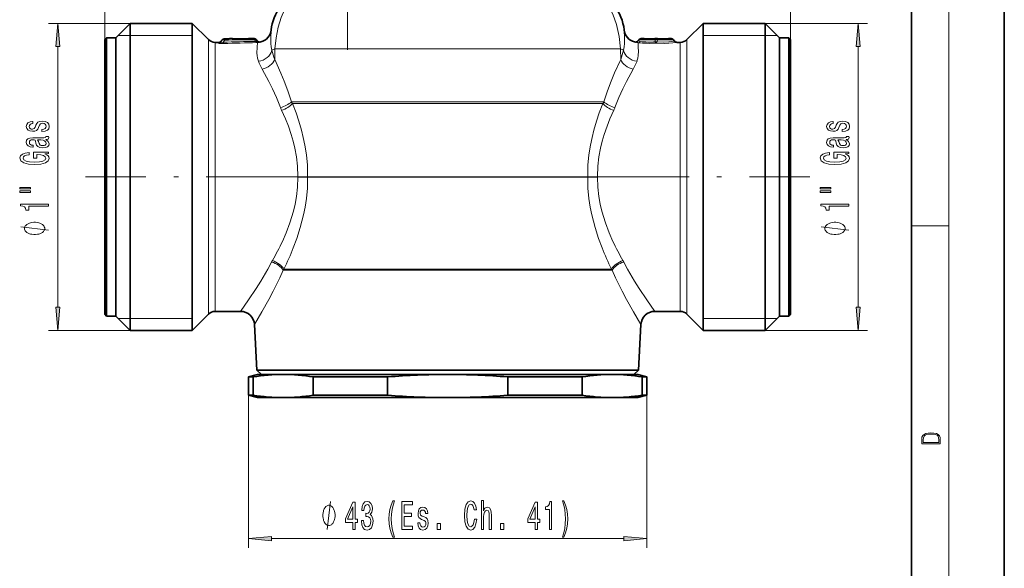
# Model space of a CAD drawing. Extents: x 0 to 210, y 0 to 297.
# Drawn here: x 104 to 210, y 112 to 171 of the extents above; entities that cross this region are included whole.
import ezdxf

# ---------------------------------------------------------------- set-up
doc = ezdxf.new("R2010")
doc.units = 0
doc.linetypes.add('DASHDOT', pattern=[18.5, 12, -3, 0.5, -3])

msp = doc.modelspace()

# ---------------------------------------------------------------- linework, layer by layer
at = {"color": 7, "lineweight": 35}
for p, q in [((210, 0), (210, 297)), ((200, 10), (200, 287)), ((114.148224, 168.781982), (115.698227, 170.33197)), ((115.698227, 170.33197), (115.698227, 139.257996)), ((122.398224, 170.33197), (115.698227, 170.33197)), ((122.398224, 145.847488), (122.398224, 170.33197)), ((124.155334, 168.574875), (122.398224, 170.33197)), ((175.741119, 168.574875), (177.49823, 170.33197)), ((177.49823, 170.33197), (177.49823, 168.305969)), ((177.49823, 170.33197), (184.198227, 170.33197)), ((184.198227, 168.305969), (184.198227, 170.33197)), ((185.74823, 168.781982), (184.198227, 170.33197)), ((112.948227, 168.58197), (113.148224, 168.781982)), ((112.948227, 168.58197), (112.948227, 140.793762)), ((113.148224, 168.781982), (113.148224, 140.61824)), ((114.148224, 168.781982), (113.148224, 168.781982)), ((114.148224, 168.781982), (114.148224, 140.61824)), ((124.862442, 168.281982), (125.30143, 168.281982)), ((125.478264, 168.398285), (125.611717, 168.551682)), ((125.832809, 168.65448), (126.183479, 168.660034)), ((126.421455, 168.681976), (126.724998, 168.681976)), ((127.118233, 168.671783), (128.034805, 168.678986)), ((128.473007, 168.681976), (128.034805, 168.678986)), ((128.468018, 168.681931), (128.473007, 168.681976)), ((128.475388, 168.681976), (128.473007, 168.681976)), ((128.475388, 168.681976), (129.058334, 168.681976)), ((129.288147, 168.574814), (129.384933, 168.459473)), ((170.608307, 168.574814), (170.511536, 168.459488)), ((170.83812, 168.681976), (171.141663, 168.681976)), ((172.296448, 168.681976), (172.600006, 168.681976)), ((173.754791, 168.681976), (174.058334, 168.681976)), ((174.288147, 168.574814), (174.413971, 168.424866)), ((174.720398, 168.281982), (175.034012, 168.281982)), ((177.49823, 145.847488), (177.49823, 168.305969)), ((184.198227, 137.231979), (184.198227, 168.305969)), ((185.74823, 166.945709), (185.74823, 168.781982)), ((185.74823, 168.781982), (186.74823, 168.781982)), ((186.74823, 166.945709), (186.74823, 168.781982)), ((186.948227, 168.58197), (186.74823, 168.781982)), ((186.948227, 166.770203), (186.948227, 168.58197)), ((185.74823, 138.781982), (185.74823, 166.945709)), ((186.74823, 138.781982), (186.74823, 166.945709)), ((186.948227, 138.981979), (186.948227, 166.770203)), ((186.947906, 164.543243), (186.948227, 164.531982)), ((186.948227, 163.215988), (186.948227, 164.531982)), ((186.948227, 143.031982), (186.948227, 163.215988)), ((122.398224, 145.847488), (122.398224, 139.257996)), ((177.49823, 145.847488), (177.49823, 137.231979)), ((186.947815, 143.019089), (186.948227, 143.031982)), ((112.948227, 140.793762), (112.948227, 138.981979)), ((113.148224, 140.61824), (113.148224, 138.781982)), ((114.148224, 140.61824), (114.148224, 138.781982)), ((115.698227, 139.257996), (115.698227, 137.231979)), ((122.398224, 137.231979), (122.398224, 139.257996)), ((124.862442, 139.281982), (127.601265, 139.281982)), ((172.295197, 139.281982), (175.034012, 139.281982)), ((112.948227, 138.981979), (113.148224, 138.781982)), ((114.148224, 138.781982), (113.148224, 138.781982)), ((114.148224, 138.781982), (115.698227, 137.231979)), ((124.155334, 138.98909), (122.398224, 137.231979)), ((175.741119, 138.98909), (177.49823, 137.231979)), ((185.74823, 138.781982), (184.198227, 137.231979)), ((185.74823, 138.781982), (186.74823, 138.781982)), ((186.948227, 138.981979), (186.74823, 138.781982)), ((122.398224, 137.231979), (115.698227, 137.231979)), ((129.373474, 132.956726), (129.098923, 137.865738)), ((170.52298, 132.956726), (170.797531, 137.865738)), ((177.49823, 137.231979), (184.198227, 137.231979)), ((140.084167, 132.956726), (129.373474, 132.956726)), ((129.848221, 132.481979), (129.373474, 132.956726)), ((140.084167, 132.956726), (168.004272, 132.956726)), ((170.52298, 132.956726), (168.004272, 132.956726)), ((170.048233, 132.481979), (170.52298, 132.956726)), ((129.448227, 132.481979), (128.448227, 132.214035)), ((128.95433, 132.214035), (128.448227, 132.214035)), ((128.448227, 130.249924), (128.448227, 132.214035)), ((128.95433, 130.249924), (128.95433, 132.214035)), ((132.194702, 132.481979), (129.448227, 132.481979)), ((149.948227, 132.481979), (132.194702, 132.481979)), ((135.435074, 130.249924), (135.435074, 132.214035)), ((143.467484, 132.214035), (135.435074, 132.214035)), ((143.467484, 130.249924), (143.467484, 132.214035)), ((159.776443, 132.481979), (149.948227, 132.481979)), ((156.42897, 130.249924), (156.42897, 132.214035)), ((160.255875, 132.214035), (156.42897, 132.214035)), ((167.701752, 132.481979), (159.776443, 132.481979)), ((164.46138, 132.214035), (160.255875, 132.214035)), ((164.46138, 130.249924), (164.46138, 132.214035)), ((170.448227, 132.481979), (167.701752, 132.481979)), ((170.448227, 132.481979), (171.448227, 132.214035)), ((171.448227, 132.214035), (170.942123, 132.214035)), ((170.942123, 130.249924), (170.942123, 132.214035)), ((171.448227, 130.249924), (171.448227, 132.214035)), ((128.95433, 130.249924), (128.448227, 130.249924)), ((129.448227, 129.981979), (128.448227, 130.249924)), ((132.194702, 129.981979), (129.448227, 129.981979)), ((149.948227, 129.981979), (132.194702, 129.981979)), ((143.467484, 130.249924), (135.435074, 130.249924)), ((159.776443, 129.981979), (149.948227, 129.981979)), ((160.255875, 130.249924), (156.42897, 130.249924)), ((167.701752, 129.981979), (159.776443, 129.981979)), ((164.46138, 130.249924), (160.255875, 130.249924)), ((170.448227, 129.981979), (167.701752, 129.981979)), ((170.448227, 129.981979), (171.448227, 130.249924)), ((171.448227, 130.249924), (170.942123, 130.249924))]:
    msp.add_line(p, q, dxfattribs=at)
at = {"color": 7, "lineweight": 13}
for p, q in [((204, 6), (204, 291)), ((112.948227, 168.58197), (112.948227, 232.832596)), ((186.948227, 168.58197), (186.948227, 232.832596)), ((112.948227, 168.58197), (112.948227, 224.659836)), ((186.948227, 168.58197), (186.948227, 224.659836)), ((115.698227, 169.031982), (114.398293, 169.032043)), ((122.398224, 169.031982), (115.698227, 169.031982)), ((177.49823, 169.031982), (184.198227, 169.031982)), ((184.198227, 169.031982), (185.498169, 169.032043)), ((124.155334, 146.68988), (124.155334, 168.574875)), ((124.862442, 146.830307), (124.862442, 168.281982)), ((125.1744, 168.215332), (125.175507, 168.259537)), ((125.478264, 168.398285), (125.481613, 168.401794)), ((125.60833, 168.524872), (125.479874, 168.356369)), ((125.479874, 168.356369), (125.481613, 168.401794)), ((125.481613, 168.401794), (125.608322, 168.547363)), ((125.611664, 168.55162), (125.608322, 168.547363)), ((125.60833, 168.524872), (125.608322, 168.547363)), ((125.894035, 168.524872), (125.717964, 168.293945)), ((125.832809, 168.65448), (125.83783, 168.653961)), ((125.837601, 168.631012), (125.83783, 168.653961)), ((125.83783, 168.653961), (126.187965, 168.659622)), ((126.183479, 168.660034), (126.187965, 168.659622)), ((126.421364, 168.67308), (126.421455, 168.681976)), ((126.724998, 168.681976), (126.725021, 168.679718)), ((127.118233, 168.671783), (127.121284, 168.6716)), ((127.121284, 168.6716), (128.036453, 168.678925)), ((128.475388, 168.681976), (128.036453, 168.678925)), ((129.058334, 168.681976), (129.05838, 168.678223)), ((129.264145, 168.393875), (129.117767, 168.571136)), ((129.264145, 168.393875), (129.304108, 168.383423)), ((129.288147, 168.574814), (129.288147, 168.571136)), ((129.385025, 168.453796), (129.288147, 168.571136)), ((129.34346, 168.251816), (129.415314, 168.253403)), ((129.385025, 168.453796), (129.384933, 168.459473)), ((129.791107, 168.3237), (129.790909, 168.329178)), ((170.105499, 168.327789), (170.105545, 168.329193)), ((170.608307, 168.57341), (170.511505, 168.458038)), ((170.511505, 168.458038), (170.511536, 168.459488)), ((170.608307, 168.574814), (170.608307, 168.57341)), ((170.83812, 168.681976), (170.838104, 168.680542)), ((171.141663, 168.681976), (171.141678, 168.680542)), ((172.296432, 168.680542), (172.296448, 168.681976)), ((172.340973, 168.340103), (172.327499, 168.545166)), ((172.555481, 168.340103), (172.568954, 168.545166)), ((172.600006, 168.681976), (172.600021, 168.680542)), ((173.754776, 168.680542), (173.754791, 168.681976)), ((174.05835, 168.680542), (174.058334, 168.681976)), ((174.288147, 168.57341), (174.288147, 168.574814)), ((174.288147, 168.57341), (174.414032, 168.423386)), ((174.414032, 168.423386), (174.413971, 168.424866)), ((174.720428, 168.280533), (174.720398, 168.281982)), ((175.034012, 146.830307), (175.034012, 168.281982)), ((175.741119, 146.68988), (175.741119, 168.574875)), ((131.284653, 166.447815), (131.302338, 167.573364)), ((131.302338, 167.573364), (140.086807, 167.573364)), ((140.086807, 167.573364), (168.594101, 167.573364)), ((168.594116, 167.573364), (168.611801, 166.447784)), ((133.089722, 161.877899), (139.798752, 161.877899)), ((133.21402, 161.685532), (139.793503, 161.685532)), ((166.682434, 161.685532), (139.793503, 161.685532)), ((166.806732, 161.877899), (139.798752, 161.877899)), ((133.775513, 153.758255), (133.775574, 153.808075)), ((134.841827, 153.766266), (133.775513, 153.758255)), ((134.841873, 153.797684), (133.775574, 153.808075)), ((134.841827, 153.766266), (134.841873, 153.797684)), ((139.760483, 153.766266), (134.841827, 153.766266)), ((139.760498, 153.797684), (134.841873, 153.797684)), ((165.054626, 153.766266), (139.760483, 153.766266)), ((165.054581, 153.797684), (139.760498, 153.797684)), ((166.12088, 153.808075), (165.054581, 153.797684)), ((165.054626, 153.766266), (165.054581, 153.797684)), ((166.120941, 153.758255), (165.054626, 153.766266)), ((166.120941, 153.758255), (166.12088, 153.808075)), ((200, 148.5), (204, 148.5)), ((124.155334, 146.68988), (124.155334, 138.98909)), ((124.862442, 146.830307), (124.862442, 139.281982)), ((175.034012, 146.830307), (175.034012, 139.281982)), ((175.741119, 146.68988), (175.741119, 138.98909)), ((130.952698, 144.599335), (131.036911, 144.754303)), ((168.943756, 144.599335), (168.859543, 144.754303)), ((132.207321, 143.733154), (132.287613, 143.830872)), ((132.207321, 143.733154), (139.795212, 143.733154)), ((132.287598, 143.830872), (139.793747, 143.830872)), ((167.608856, 143.830872), (139.793747, 143.830872)), ((167.689133, 143.733154), (139.795212, 143.733154)), ((167.689133, 143.733154), (167.608841, 143.830872)), ((115.698227, 138.531982), (114.398293, 138.531906)), ((122.398224, 138.531982), (115.698227, 138.531982)), ((177.49823, 138.531982), (184.198227, 138.531982)), ((184.198227, 138.531982), (185.498169, 138.531906)), ((128.448227, 130.249924), (128.448227, 113.782036)), ((171.448227, 130.249924), (171.448227, 113.782036)), ((130.938721, 114.782036), (168.957733, 114.782036))]:
    msp.add_line(p, q, dxfattribs=at)
at = {"color": 7, "linetype": 'DASHDOT', "lineweight": 13}
for p, q in [((139.148224, 192.583588), (139.148224, 167.485657)), ((135.902298, 153.781982), (110.861496, 153.781982)), ((163.994156, 153.781982), (189.034958, 153.781982))]:
    msp.add_line(p, q, dxfattribs=at)
at = {"color": 34, "lineweight": 13}
for p, q in [((115.698227, 170.33197), (106.883789, 170.33197)), ((184.198227, 170.33197), (195.230194, 170.33197)), ((107.883789, 139.722473), (107.883789, 167.841492)), ((194.230194, 139.722473), (194.230194, 167.841492)), ((115.698227, 137.231979), (106.883789, 137.231979)), ((184.198227, 137.231979), (195.230194, 137.231979))]:
    msp.add_line(p, q, dxfattribs=at)
at = {"color": 7, "lineweight": 13}
for points in [[(131.302338, 167.573364), (131.43634, 168.773575), (131.669312, 169.91835), (131.995193, 170.966751), (132.349884, 171.78186), (132.746429, 172.463898), (133.153488, 172.996277), (133.488037, 173.339264), (133.678101, 173.503113), (133.968674, 173.716141)], [(166.496582, 173.256042), (166.809998, 172.91803), (167.139725, 172.479141), (167.459717, 171.948364), (167.756638, 171.329132), (168.153549, 170.19278), (168.436218, 168.921326), (168.594101, 167.573364)], [(130.909195, 169.623779), (130.870407, 168.741898), (130.867249, 168.151245), (130.894363, 167.806458), (130.973984, 167.429703)], [(168.987259, 169.623779), (169.026062, 168.741791), (169.029205, 168.151138), (169.002075, 167.80632), (168.92247, 167.429703)], [(125.174408, 168.215332), (125.175194, 168.211182), (125.182938, 168.20224), (125.201096, 168.192535), (125.279999, 168.172348), (125.449028, 168.155151), (125.792931, 168.154572)], [(125.26767, 168.273254), (125.200073, 168.267822), (125.182434, 168.264252), (125.177612, 168.262207), (125.17627, 168.261154), (125.175507, 168.259537)], [(125.479881, 168.356369), (125.457436, 168.312836), (125.452385, 168.291763), (125.453659, 168.271835), (125.457573, 168.262726), (125.478813, 168.245789), (125.502945, 168.240417), (125.569672, 168.245834), (125.717964, 168.293945)], [(126.421364, 168.67308), (126.420425, 168.672165), (126.418221, 168.671387), (126.390366, 168.667557), (126.187965, 168.659622)], [(127.121284, 168.6716), (126.754692, 168.676147), (126.727684, 168.678741), (126.725021, 168.679718)], [(129.304108, 168.383423), (129.360016, 168.378418), (129.377533, 168.382568), (129.393326, 168.392929), (129.401352, 168.412018), (129.399887, 168.425766), (129.385025, 168.453796)], [(129.415314, 168.253403), (129.385986, 167.748276), (129.371109, 167.120361), (129.382324, 166.875061), (129.424789, 166.586121), (129.523239, 166.253784)], [(129.415314, 168.253403), (129.650192, 168.279938), (129.783264, 168.318771), (129.790268, 168.322571), (129.791092, 168.3237)], [(170.105515, 168.327789), (170.108124, 168.325714), (170.129395, 168.316238), (170.327316, 168.259415), (170.4823, 168.238129)], [(170.4823, 168.238129), (170.51178, 167.717743), (170.524536, 167.31958), (170.512848, 166.860672), (170.469849, 166.577682), (170.373215, 166.253769)], [(170.511505, 168.458038), (170.512726, 168.456085), (170.523849, 168.4478), (170.636017, 168.398071), (170.720383, 168.379807)], [(172.327499, 168.545166), (171.000473, 168.549194), (170.63147, 168.569977), (170.611023, 168.572479), (170.608307, 168.57341)], [(172.206772, 168.651718), (171.144226, 168.655823), (170.848221, 168.67807), (170.839706, 168.679703), (170.838104, 168.680542)], [(172.296432, 168.680542), (172.294815, 168.679871), (172.282013, 168.678177), (171.531555, 168.662582), (171.162323, 168.677582), (171.144012, 168.679718), (171.141678, 168.680542)], [(172.448227, 168.197357), (172.425873, 168.211075), (172.382812, 168.265686), (172.340973, 168.340103)], [(172.448227, 168.197357), (172.470581, 168.211075), (172.513641, 168.265686), (172.555481, 168.340103)], [(172.448227, 168.197357), (173.365753, 168.177673), (174.231476, 168.220764), (174.693863, 168.273712), (174.717468, 168.27887), (174.719513, 168.279694), (174.720428, 168.280533)], [(172.555481, 168.340103), (173.183014, 168.316223), (173.809219, 168.340881), (174.392197, 168.415909), (174.411774, 168.42157), (174.413406, 168.42247), (174.414032, 168.423386)], [(172.568954, 168.545166), (173.895996, 168.549194), (174.264984, 168.569977), (174.285431, 168.572479), (174.288147, 168.57341)], [(173.754776, 168.680542), (173.753143, 168.679871), (173.740341, 168.678177), (172.989899, 168.662582), (172.620667, 168.677582), (172.602356, 168.679718), (172.600021, 168.680542)], [(172.689682, 168.651718), (173.752243, 168.655823), (174.048233, 168.67807), (174.056747, 168.679703), (174.05835, 168.680542)], [(133.089722, 161.877899), (132.702301, 163.069366), (132.318085, 164.098282), (131.954437, 164.980103), (131.284653, 166.447784)], [(166.806732, 161.877899), (167.194153, 163.069351), (167.578369, 164.098282), (167.942062, 164.980255), (168.611801, 166.447784)], [(131.901794, 161.261505), (131.47966, 162.341614), (131.062271, 163.272964), (130.666595, 164.072937), (129.938904, 165.402969)], [(167.994659, 161.261505), (168.416794, 162.341614), (168.834183, 163.272964), (169.229935, 164.07309), (169.95755, 165.402969)], [(134.841873, 153.797684), (134.809555, 155.047623), (134.703873, 156.172134), (134.547867, 157.185837), (134.373474, 158.036957), (134.182755, 158.807541), (133.892181, 159.801849), (133.591614, 160.692474), (133.214005, 161.685516)], [(165.054581, 153.797684), (165.086899, 155.047623), (165.192581, 156.172134), (165.348587, 157.185837), (165.52298, 158.036957), (165.713699, 158.807526), (166.004257, 159.801834), (166.30484, 160.692474), (166.682449, 161.685516)], [(133.775574, 153.808075), (133.740494, 154.939987), (133.626892, 155.959274), (133.460434, 156.873337), (133.273483, 157.645142), (133.069733, 158.341614), (132.758118, 159.243805), (132.436554, 160.049957), (132.028946, 160.956421)], [(166.12088, 153.808075), (166.15596, 154.939987), (166.269562, 155.95929), (166.43602, 156.873337), (166.622971, 157.645142), (166.826721, 158.341614), (167.138336, 159.243805), (167.4599, 160.049957), (167.867508, 160.956421)], [(132.11644, 146.830307), (132.523315, 147.758667), (132.923309, 148.816391), (133.306671, 150.081482), (133.482544, 150.832977), (133.630646, 151.668228), (133.741333, 152.67662), (133.775513, 153.758255)], [(133.294922, 146.121628), (133.674759, 147.146713), (134.047287, 148.311752), (134.404495, 149.705643), (134.568588, 150.534561), (134.706223, 151.451599), (134.810165, 152.570572), (134.841827, 153.766266)], [(166.601532, 146.121628), (166.221695, 147.146713), (165.849167, 148.311737), (165.491959, 149.705627), (165.327866, 150.534546), (165.190231, 151.451599), (165.086288, 152.570572), (165.054626, 153.766266)], [(167.780014, 146.830307), (167.373138, 147.758667), (166.973145, 148.816391), (166.589783, 150.081467), (166.41391, 150.832962), (166.265808, 151.668243), (166.155121, 152.67662), (166.120941, 153.758255)], [(127.601265, 139.281982), (128.473236, 140.51268), (129.291199, 141.741486), (129.789322, 142.53656), (130.544846, 143.835266), (130.952698, 144.599319)], [(172.295197, 139.281982), (171.423279, 140.512589), (170.605316, 141.741409), (170.107178, 142.536499), (169.351624, 143.835251), (168.943756, 144.599319)], [(129.098923, 137.865738), (129.907501, 139.223618), (130.666199, 140.579575), (131.127991, 141.45636), (131.829208, 142.89032), (132.207321, 143.733154)], [(170.797531, 137.865738), (169.989029, 139.223465), (169.230331, 140.579437), (168.768524, 141.456253), (168.067261, 142.890274), (167.689133, 143.733154)], [(136.956757, 115.782036), (137.316772, 118.782036)]]:
    msp.add_lwpolyline(points, dxfattribs=at)
at = {"color": 34, "lineweight": 13}
for points in [[(108.101677, 167.841492), (107.883789, 170.33197), (107.665901, 167.841492)], [(194.44809, 167.841492), (194.230194, 170.33197), (194.012299, 167.841492)], [(105.530762, 159.365692), (105.444305, 159.145218), (105.344879, 158.981827), (105.141716, 158.927353), (104.999062, 158.942917), (104.895317, 158.997375), (104.830475, 159.085571), (104.804535, 159.212662), (104.830475, 159.334564), (104.908279, 159.430527), (105.024994, 159.492767), (105.180618, 159.518707), (105.180618, 159.74176), (105.171974, 159.74176), (104.890991, 159.702866), (104.670532, 159.596527), (104.532204, 159.430527), (104.480331, 159.212662), (104.532204, 158.992203), (104.67485, 158.83139), (104.886673, 158.73024), (105.154678, 158.699112), (105.414047, 158.722458), (105.595604, 158.795074), (105.725288, 158.914383), (105.816071, 159.088165), (105.919815, 159.342346), (106.027878, 159.497955), (106.114334, 159.539459), (106.244019, 159.555023), (106.403961, 159.531677), (106.524994, 159.469421), (106.602814, 159.368271), (106.628746, 159.233398), (106.602814, 159.090759), (106.512032, 158.987015), (106.365059, 158.916977), (106.161888, 158.888458), (106.161888, 158.667984), (106.507706, 158.7043), (106.75843, 158.810638), (106.909729, 158.979233), (106.965927, 159.212662), (106.909729, 159.456467), (106.75843, 159.635422), (106.516357, 159.744354), (106.20079, 159.783264), (105.928459, 159.75473), (105.742584, 159.674332), (105.621536, 159.542053)], [(191.877167, 159.365692), (191.79071, 159.145218), (191.691284, 158.981827), (191.488129, 158.927353), (191.345459, 158.942917), (191.24173, 158.997375), (191.17688, 159.085571), (191.15094, 159.212662), (191.17688, 159.334564), (191.254684, 159.430527), (191.371399, 159.492767), (191.527023, 159.518707), (191.527023, 159.74176), (191.518372, 159.74176), (191.237396, 159.702866), (191.016937, 159.596527), (190.878601, 159.430527), (190.826736, 159.212662), (190.878601, 158.992203), (191.021255, 158.83139), (191.233078, 158.73024), (191.501083, 158.699112), (191.760452, 158.722458), (191.942017, 158.795074), (192.071686, 158.914383), (192.162476, 159.088165), (192.26622, 159.342346), (192.374283, 159.497955), (192.460739, 159.539459), (192.590424, 159.555023), (192.750366, 159.531677), (192.871399, 159.469421), (192.949219, 159.368271), (192.975159, 159.233398), (192.949219, 159.090759), (192.858429, 158.987015), (192.711456, 158.916977), (192.508301, 158.888458), (192.508301, 158.667984), (192.854111, 158.7043), (193.104828, 158.810638), (193.256134, 158.979233), (193.312332, 159.212662), (193.256134, 159.456467), (193.104828, 159.635422), (192.862762, 159.744354), (192.547195, 159.783264), (192.274872, 159.75473), (192.088989, 159.674332), (191.967941, 159.542053)], [(106.581192, 157.799545), (106.594162, 157.799545), (106.741135, 157.812515), (106.844879, 157.85141), (106.927017, 158.014816), (106.892433, 158.141907), (106.598488, 158.141907), (106.61145, 158.087433), (106.55526, 158.014816), (106.382347, 158.001846), (105.180618, 158.001846), (104.873703, 157.970734), (104.657562, 157.879944), (104.527878, 157.721741), (104.480331, 157.498688), (104.532204, 157.280807), (104.679176, 157.12001), (104.908279, 157.01886), (105.210876, 156.985138), (105.236816, 156.985138), (105.236816, 157.190033), (105.05526, 157.208191), (104.925575, 157.265259), (104.847763, 157.358627), (104.817505, 157.490906), (104.839119, 157.617981), (104.903961, 157.708771), (105.016357, 157.763229), (105.171974, 157.781387), (105.353531, 157.771011), (105.444305, 157.729523), (105.487534, 157.625763), (105.522118, 157.431244), (105.59993, 157.208191), (105.738251, 157.049973), (105.954391, 156.956604), (106.274277, 156.92807), (106.559586, 156.95401), (106.771393, 157.034409), (106.905403, 157.164093), (106.952957, 157.343063), (106.862175, 157.584274)], [(106.071106, 157.773605), (106.295898, 157.742493), (106.468803, 157.659485), (106.581192, 157.534988), (106.620102, 157.381958), (106.598488, 157.283401), (106.529327, 157.213379), (106.408279, 157.169281), (106.2397, 157.156311), (106.088402, 157.166687), (105.980331, 157.208191), (105.859299, 157.374176), (105.807419, 157.584274), (105.703674, 157.773605)], [(192.927597, 157.799545), (192.940567, 157.799545), (193.08754, 157.812515), (193.191284, 157.85141), (193.273422, 158.014816), (193.238831, 158.141907), (192.944885, 158.141907), (192.957855, 158.087433), (192.901672, 158.014816), (192.72876, 158.001846), (191.527023, 158.001846), (191.220108, 157.970734), (191.003967, 157.879944), (190.874283, 157.721741), (190.826736, 157.498688), (190.878601, 157.280807), (191.025574, 157.12001), (191.254684, 157.01886), (191.557281, 156.985138), (191.583221, 156.985138), (191.583221, 157.190033), (191.401672, 157.208191), (191.271973, 157.265259), (191.194168, 157.358627), (191.16391, 157.490906), (191.185516, 157.617981), (191.250366, 157.708771), (191.362762, 157.763229), (191.518372, 157.781387), (191.699936, 157.771011), (191.79071, 157.729523), (191.833939, 157.625763), (191.86853, 157.431244), (191.946335, 157.208191), (192.084656, 157.049973), (192.300797, 156.956604), (192.620682, 156.92807), (192.905991, 156.95401), (193.117798, 157.034409), (193.251801, 157.164093), (193.299362, 157.343063), (193.208588, 157.584274)], [(192.417511, 157.773605), (192.642303, 157.742493), (192.815216, 157.659485), (192.927597, 157.534988), (192.966507, 157.381958), (192.944885, 157.283401), (192.875732, 157.213379), (192.754684, 157.169281), (192.586105, 157.156311), (192.434814, 157.166687), (192.326736, 157.208191), (192.205704, 157.374176), (192.153824, 157.584274), (192.050079, 157.773605)], [(106.481773, 156.272308), (106.883789, 156.316406), (106.883789, 156.446091), (105.262756, 156.446091), (105.262756, 155.789886), (105.630188, 155.789886), (105.630188, 156.194504), (105.656128, 156.194504), (106.053818, 156.163376), (106.347763, 156.080383), (106.533646, 155.953293), (106.594162, 155.795074), (106.516357, 155.618713), (106.282928, 155.481247), (105.898193, 155.393066), (105.370819, 155.361938), (104.847763, 155.390472), (104.463043, 155.478653), (104.229614, 155.618713), (104.147476, 155.808044), (104.190704, 155.937729), (104.311745, 156.044067), (104.514908, 156.121872), (104.787247, 156.16597), (104.787247, 156.422745), (104.372261, 156.355316), (104.06102, 156.22821), (103.870819, 156.049255), (103.801651, 155.823608), (103.909729, 155.527924), (104.225288, 155.304871), (104.722404, 155.162231), (105.383789, 155.112946), (106.0495, 155.162231), (106.546616, 155.304871), (106.862175, 155.514954), (106.965927, 155.77951), (106.931335, 155.927353), (106.844879, 156.059631), (106.693588, 156.173752)], [(192.828186, 156.272308), (193.230194, 156.316406), (193.230194, 156.446091), (191.609161, 156.446091), (191.609161, 155.789886), (191.976593, 155.789886), (191.976593, 156.194504), (192.002533, 156.194504), (192.400223, 156.163376), (192.694168, 156.080383), (192.880051, 155.953293), (192.940567, 155.795074), (192.862762, 155.618713), (192.629333, 155.481247), (192.244598, 155.393066), (191.717224, 155.361938), (191.194168, 155.390472), (190.809448, 155.478653), (190.576019, 155.618713), (190.493881, 155.808044), (190.537109, 155.937729), (190.658142, 156.044067), (190.861313, 156.121872), (191.133652, 156.16597), (191.133652, 156.422745), (190.718658, 156.355316), (190.407425, 156.22821), (190.217224, 156.049255), (190.148056, 155.823608), (190.256134, 155.527924), (190.571686, 155.304871), (191.068817, 155.162231), (191.730194, 155.112946), (192.395905, 155.162231), (192.893021, 155.304871), (193.208588, 155.514954), (193.312332, 155.77951), (193.27774, 155.927353), (193.191284, 156.059631), (193.039993, 156.173752)], [(103.775719, 152.476059), (104.951508, 152.476059), (104.951508, 152.649826), (103.775719, 152.649826)], [(103.775719, 152.099976), (104.951508, 152.099976), (104.951508, 152.276337), (103.775719, 152.276337)], [(190.122131, 152.476059), (191.297913, 152.476059), (191.297913, 152.649826), (190.122131, 152.649826)], [(190.122131, 152.099976), (191.297913, 152.099976), (191.297913, 152.276337), (190.122131, 152.276337)], [(106.883789, 150.616837), (106.883789, 150.852859), (103.862175, 150.852859), (103.862175, 150.676483), (104.125862, 150.629807), (104.303101, 150.536438), (104.406845, 150.393784), (104.441422, 150.196655), (104.748337, 150.196655), (104.748337, 150.616837)], [(193.230194, 150.616837), (193.230194, 150.852859), (190.208588, 150.852859), (190.208588, 150.676483), (190.47226, 150.629807), (190.649506, 150.536438), (190.75325, 150.393784), (190.787827, 150.196655), (191.094742, 150.196655), (191.094742, 150.616837)], [(105.383789, 148.882828), (105.283791, 148.882828), (105.083786, 148.852829), (104.933792, 148.82283), (104.833786, 148.792831), (104.683792, 148.732834), (104.533791, 148.642822), (104.433792, 148.552826), (104.383789, 148.492828), (104.333786, 148.402832), (104.283791, 148.282822), (104.283791, 148.222824), (104.283791, 148.162827), (104.333786, 148.042831), (104.383789, 147.95282), (104.433792, 147.892822), (104.533791, 147.802826), (104.683792, 147.71283), (104.833786, 147.652832), (104.933792, 147.622833), (105.083786, 147.592834), (105.283791, 147.562836), (105.383789, 147.562836), (105.483788, 147.562836), (105.683792, 147.592834), (105.833786, 147.622833), (105.933792, 147.652832), (106.083786, 147.71283), (106.233788, 147.802826), (106.333786, 147.892822), (106.383789, 147.95282), (106.433792, 148.042831), (106.483788, 148.162827), (106.483788, 148.222824), (106.483788, 148.282822), (106.433792, 148.402832), (106.383789, 148.492828), (106.333786, 148.552826), (106.233788, 148.642822), (106.083786, 148.732834), (105.933792, 148.792831), (105.833786, 148.82283), (105.683792, 148.852829), (105.483788, 148.882828)], [(191.730194, 148.882828), (191.630188, 148.882828), (191.430191, 148.852829), (191.280197, 148.82283), (191.180191, 148.792831), (191.030197, 148.732834), (190.880188, 148.642822), (190.780197, 148.552826), (190.730194, 148.492828), (190.680191, 148.402832), (190.630188, 148.282822), (190.630188, 148.222824), (190.630188, 148.162827), (190.680191, 148.042831), (190.730194, 147.95282), (190.780197, 147.892822), (190.880188, 147.802826), (191.030197, 147.71283), (191.180191, 147.652832), (191.280197, 147.622833), (191.430191, 147.592834), (191.630188, 147.562836), (191.730194, 147.562836), (191.8302, 147.562836), (192.030197, 147.592834), (192.180191, 147.622833), (192.280197, 147.652832), (192.430191, 147.71283), (192.5802, 147.802826), (192.680191, 147.892822), (192.730194, 147.95282), (192.780197, 148.042831), (192.8302, 148.162827), (192.8302, 148.222824), (192.8302, 148.282822), (192.780197, 148.402832), (192.730194, 148.492828), (192.680191, 148.552826), (192.5802, 148.642822), (192.430191, 148.732834), (192.280197, 148.792831), (192.180191, 148.82283), (192.030197, 148.852829), (191.8302, 148.882828)], [(107.665901, 139.722473), (107.883789, 137.231979), (108.101677, 139.722473)], [(194.012299, 139.722473), (194.230194, 137.231979), (194.44809, 139.722473)]]:
    msp.add_lwpolyline(points, close=True, dxfattribs=at)
for points in [[(106.883789, 148.042831), (103.883789, 148.402832)], [(193.230194, 148.042831), (190.230194, 148.402832)]]:
    msp.add_lwpolyline(points, dxfattribs=at)
at = {"color": 7, "lineweight": 13}
for points in [[(201.092789, 125.368179), (201.092789, 125.01561), (203.092789, 125.01561), (203.092789, 125.42868), (203.078888, 125.683205), (203.006561, 125.87722), (202.867477, 126.010742), (202.667191, 126.110878), (202.408508, 126.171379), (202.088623, 126.192245), (201.790985, 126.171379), (201.543411, 126.117134), (201.345917, 126.027428), (201.201279, 125.908516), (201.109482, 125.71032), (201.092789, 125.470406)], [(202.928665, 125.153297), (201.256912, 125.153297), (201.256912, 125.42868), (201.270813, 125.658165), (201.345917, 125.833412), (201.46553, 125.927292), (201.629639, 125.994049), (201.838272, 126.035774), (202.094177, 126.050377), (202.361221, 126.035774), (202.575409, 125.994049), (202.739517, 125.923119), (202.853561, 125.822983), (202.917542, 125.660255), (202.928665, 125.443283)], [(137.796768, 117.282036), (137.796768, 117.382034), (137.766769, 117.582039), (137.736771, 117.73204), (137.706757, 117.832039), (137.646759, 117.98204), (137.556763, 118.132034), (137.466766, 118.23204), (137.406769, 118.282036), (137.316772, 118.332039), (137.196762, 118.382034), (137.136765, 118.382034), (137.076767, 118.382034), (136.956757, 118.332039), (136.86676, 118.282036), (136.806763, 118.23204), (136.716766, 118.132034), (136.62677, 117.98204), (136.566772, 117.832039), (136.536758, 117.73204), (136.50676, 117.582039), (136.476761, 117.382034), (136.476761, 117.282036), (136.476761, 117.182037), (136.50676, 116.98204), (136.536758, 116.832039), (136.566772, 116.73204), (136.62677, 116.582039), (136.716766, 116.432037), (136.806763, 116.332039), (136.86676, 116.282036), (136.956757, 116.23204), (137.076767, 116.182037), (137.136765, 116.182037), (137.196762, 116.182037), (137.316772, 116.23204), (137.406769, 116.282036), (137.466766, 116.332039), (137.556763, 116.432037), (137.646759, 116.582039), (137.706757, 116.73204), (137.736771, 116.832039), (137.766769, 116.98204), (137.796768, 117.182037)], [(139.720108, 115.782036), (139.953537, 115.782036), (139.953537, 116.525551), (140.210312, 116.525551), (140.210312, 116.871376), (139.953537, 116.871376), (139.953537, 118.717194), (139.717514, 118.717194), (138.929047, 116.90596), (138.929047, 116.525551), (139.720108, 116.525551)], [(139.146912, 116.871376), (139.720108, 118.215752), (139.720108, 116.871376)], [(140.635239, 116.724396), (140.635239, 116.694138), (140.676743, 116.279152), (140.798645, 115.967918), (140.99057, 115.769066), (141.244751, 115.69558), (141.514496, 115.769066), (141.716797, 115.959274), (141.846481, 116.261864), (141.893158, 116.650909), (141.872406, 116.90596), (141.815353, 117.113449), (141.721985, 117.273392), (141.597488, 117.390106), (141.766068, 117.623535), (141.825729, 117.995293), (141.786819, 118.332466), (141.675293, 118.587509), (141.493744, 118.747452), (141.244751, 118.80365), (141.011322, 118.734489), (140.832352, 118.544281), (140.715637, 118.241692), (140.676743, 117.839676), (140.676743, 117.809418), (140.907578, 117.809418), (140.928314, 118.086075), (140.995758, 118.28492), (141.104691, 118.40596), (141.257721, 118.449188), (141.392593, 118.414604), (141.49115, 118.323822), (141.550797, 118.176849), (141.574142, 117.978004), (141.550797, 117.76619), (141.488556, 117.623535), (141.379623, 117.537079), (141.231781, 117.511147), (141.13063, 117.515465), (141.13063, 117.173965), (141.257721, 117.182617), (141.421112, 117.143707), (141.543015, 117.039963), (141.615646, 116.871376), (141.641571, 116.650909), (141.613052, 116.400192), (141.537827, 116.21431), (141.418518, 116.097595), (141.260315, 116.058693), (141.096909, 116.101921), (140.9776, 116.231606), (140.90239, 116.439095), (140.873856, 116.724396)], [(144.039566, 114.947739), (144.202957, 114.947739), (144.055115, 115.40596), (143.95137, 115.88578), (143.886536, 116.391548), (143.865784, 116.901634), (143.886536, 117.41172), (143.95137, 117.913162), (144.055115, 118.397308), (144.202957, 118.855522), (144.039566, 118.855522), (143.85022, 118.38002), (143.717941, 117.908836), (143.640137, 117.416046), (143.616791, 116.901634), (143.640137, 116.382904), (143.717941, 115.894424), (143.85022, 115.423248)], [(145.016937, 115.782036), (146.158142, 115.782036), (146.158142, 116.145149), (145.255554, 116.145149), (145.255554, 117.160995), (146.059586, 117.160995), (146.059586, 117.519791), (145.255554, 117.519791), (145.255554, 118.418922), (146.137405, 118.418922), (146.137405, 118.782036), (145.016937, 118.782036)], [(147.418228, 117.135063), (147.197769, 117.221519), (147.034378, 117.320938), (146.979904, 117.524109), (146.995468, 117.666763), (147.049942, 117.770508), (147.138123, 117.83535), (147.265213, 117.86129), (147.387115, 117.83535), (147.483078, 117.757538), (147.545319, 117.640823), (147.571259, 117.485207), (147.794312, 117.485207), (147.794312, 117.493851), (147.755417, 117.774834), (147.649078, 117.995293), (147.483078, 118.133621), (147.265213, 118.185493), (147.044754, 118.133621), (146.883942, 117.990967), (146.782791, 117.779152), (146.751663, 117.511147), (146.775009, 117.251778), (146.847626, 117.070221), (146.966934, 116.940536), (147.140717, 116.849762), (147.394897, 116.746017), (147.550507, 116.637947), (147.59201, 116.551491), (147.607574, 116.421806), (147.584229, 116.261864), (147.521988, 116.140823), (147.420822, 116.063019), (147.285965, 116.037079), (147.143311, 116.063019), (147.039566, 116.153793), (146.969528, 116.300766), (146.940994, 116.503937), (146.720535, 116.503937), (146.756851, 116.158119), (146.86319, 115.907394), (147.031784, 115.756104), (147.265213, 115.699905), (147.509018, 115.756104), (147.687973, 115.907394), (147.796906, 116.149475), (147.835815, 116.465034), (147.807281, 116.737366), (147.726883, 116.923248), (147.594604, 117.044281)], [(152.827316, 116.897308), (152.775436, 116.534195), (152.68985, 116.274834), (152.570541, 116.114891), (152.430481, 116.063019), (152.261902, 116.140823), (152.129623, 116.374252), (152.041428, 116.754662), (152.012909, 117.282036), (152.041428, 117.805092), (152.127029, 118.189819), (152.259308, 118.423248), (152.430481, 118.505379), (152.554977, 118.462151), (152.661316, 118.341118), (152.744324, 118.146591), (152.801376, 117.878578), (153.047775, 117.878578), (152.969971, 118.289246), (152.835098, 118.600479), (152.65094, 118.795006), (152.430481, 118.864166), (152.155548, 118.756104), (151.945465, 118.453506), (151.810593, 117.95639), (151.763916, 117.282036), (151.810593, 116.607681), (151.945465, 116.110565), (152.155548, 115.80365), (152.430481, 115.699905), (152.671692, 115.782036), (152.866211, 116.011147), (153.003677, 116.387222), (153.076309, 116.897308)], [(153.581635, 115.782036), (153.809875, 115.782036), (153.809875, 117.122093), (153.833221, 117.429008), (153.908432, 117.653793), (154.025146, 117.792122), (154.180771, 117.843994), (154.305267, 117.800766), (154.383072, 117.684052), (154.421982, 117.489532), (154.434952, 117.230164), (154.434952, 115.782036), (154.663193, 115.782036), (154.663193, 117.307976), (154.652817, 117.614891), (154.606125, 117.869934), (154.45311, 118.103363), (154.214493, 118.185493), (154.084808, 118.155235), (153.973282, 118.073105), (153.879913, 117.94342), (153.809875, 117.76619), (153.809875, 118.88578), (153.581635, 118.88578)], [(159.395325, 115.782036), (159.628754, 115.782036), (159.628754, 116.525551), (159.885529, 116.525551), (159.885529, 116.871376), (159.628754, 116.871376), (159.628754, 118.717194), (159.392731, 118.717194), (158.604263, 116.90596), (158.604263, 116.525551), (159.395325, 116.525551)], [(158.822128, 116.871376), (159.395325, 118.215752), (159.395325, 116.871376)], [(160.917374, 115.782036), (161.153397, 115.782036), (161.153397, 118.80365), (160.97702, 118.80365), (160.930344, 118.539963), (160.836975, 118.362732), (160.694321, 118.25898), (160.497192, 118.224396), (160.497192, 117.91748), (160.917374, 117.91748)], [(162.488693, 114.947739), (162.675446, 115.423248), (162.807724, 115.894424), (162.885529, 116.382904), (162.911469, 116.901634), (162.885529, 117.416046), (162.807724, 117.908836), (162.675446, 118.38002), (162.488693, 118.855522), (162.325302, 118.855522), (162.470535, 118.397308), (162.574295, 117.913162), (162.636536, 117.41172), (162.659882, 116.901634), (162.636536, 116.391548), (162.574295, 115.88578), (162.467957, 115.40596), (162.325302, 114.947739)], [(148.805405, 115.782036), (149.16333, 115.782036), (149.16333, 116.426132), (148.805405, 116.426132)], [(155.65094, 115.782036), (156.008865, 115.782036), (156.008865, 116.426132), (155.65094, 116.426132)], [(130.938721, 114.999924), (128.448227, 114.782036), (130.938721, 114.564148)], [(168.957733, 114.564148), (171.448227, 114.782036), (168.957733, 114.999924)]]:
    msp.add_lwpolyline(points, close=True, dxfattribs=at)
at = {"color": 7, "lineweight": 35}
for centre, radius, start, end in [((135.881287, 169.096451), 4.999977, 112.490258, 173.94604), ((164.015121, 169.096436), 5.000031, 6.054223, 39.084794), ((129.417557, 169.781982), 1.500001, 284.412339, 353.94594), ((170.478897, 169.781982), 1.5, 186.054179, 255.587738), ((124.862442, 169.281982), 1, 225, 269.999997), ((125.188507, 168.646393), 0.381334, 280.018942, 319.426986), ((125.83783, 168.354523), 0.3, 90.959706, 138.914191), ((126.174286, 171.396576), 2.736403, 270.19252, 274.08956), ((126.421455, 168.381973), 0.300003, 90.000084, 110.003311), ((126.724998, 168.381973), 0.300005, 77.416035, 89.9999), ((127.006073, 174.395996), 5.725079, 267.605722, 271.12245), ((129.058334, 168.381989), 0.3, 40.000002, 89.999996), ((129.691345, 168.716599), 0.4, 220.000001, 284.412427), ((170.205109, 168.716599), 0.400002, 255.587363, 319.999602), ((170.83812, 168.381989), 0.3, 89.999996, 139.999999), ((171.141663, 168.381973), 0.300004, 77.87141, 89.999907), ((171.719177, 178.01059), 9.349545, 266.722818, 273.274479), ((172.296448, 168.381973), 0.300004, 90.000091, 102.126286), ((172.600006, 168.381973), 0.300004, 77.87141, 89.999907), ((173.177521, 178.01059), 9.349545, 266.722818, 273.274479), ((173.754791, 168.381973), 0.300004, 90.000091, 102.126286), ((174.058334, 168.381989), 0.3, 39.999999, 89.999996), ((174.720383, 168.681976), 0.399998, 219.999946, 270.00012), ((175.034012, 169.281982), 1, 269.999997, 314.999999), ((124.862442, 138.281982), 1, 90.000003, 135), ((127.601265, 137.781982), 1.5, 3.201092, 90.000003), ((172.295197, 137.781982), 1.5, 89.999996, 176.7989), ((175.034012, 138.281982), 1, 45.000001, 90.000003), ((132.238983, 112.286324), 20.196113, 90.125617, 99.3598), ((132.150421, 112.286324), 20.196115, 80.640198, 89.874382), ((150.021957, 52.414856), 80.067505, 90.052766, 94.695573), ((149.874496, 52.414841), 80.067514, 85.304432, 89.947232), ((167.746033, 112.286331), 20.196108, 90.125617, 99.359807), ((167.657471, 112.286316), 20.196122, 80.640198, 89.874382), ((132.238983, 150.177643), 20.196115, 260.6402, 269.874383), ((132.150421, 150.177628), 20.196113, 270.125618, 279.359802), ((150.021957, 210.049118), 80.067514, 265.304427, 269.947234), ((149.874496, 210.049103), 80.067505, 270.052768, 274.695568), ((167.746033, 150.177643), 20.196122, 260.6402, 269.874383), ((167.657471, 150.177628), 20.196108, 270.125618, 279.359802)]:
    msp.add_arc(centre, radius, start, end, dxfattribs=at)
at = {"color": 7, "lineweight": 13}
for centre, radius, start, end in [((125.174744, 168.615997), 0.400666, 269.950786, 319.605312), ((125.175629, 168.65976), 0.400222, 269.983352, 319.867376), ((125.83744, 168.330597), 0.300402, 89.969663, 139.703815), ((132.555084, -11.399094), 179.823071, 91.048628, 92.17899), ((132.638428, -16.946503), 185.227614, 91.019272, 92.117976), ((130.251999, -22.626633), 191.308585, 90.357488, 91.322204), ((130.3125, -27.025085), 195.599864, 90.349968, 91.294385), ((126.421356, 168.372925), 0.300171, 89.99921, 102.324013), ((126.725021, 168.379669), 0.300044, 80.551358, 90.000187), ((129.69136, 168.711151), 0.400089, 220.033919, 284.435056), ((170.205109, 168.71521), 0.400023, 255.581953, 319.991334), ((171.719315, 180.618729), 12.4426, 264.294228, 273.358402), ((170.451569, 168.556671), 0.320848, 275.512828, 326.659408), ((170.838104, 168.380539), 0.300011, 89.999142, 139.99168), ((171.719727, 176.25267), 7.936688, 262.765803, 274.489235), ((171.141678, 168.380524), 0.300029, 80.244225, 90.000146), ((172.448227, 162.49295), 6.163564, 87.754831, 92.245161), ((172.296432, 168.380524), 0.300028, 89.99988, 99.792124), ((172.448227, 168.247681), 0.32107, 67.910242, 112.089811), ((172.448227, 168.754822), 0.42839, 255.498966, 284.501036), ((172.600021, 168.380524), 0.300029, 80.244225, 90.000146), ((173.754776, 168.380524), 0.300028, 89.99988, 99.792124), ((174.05835, 168.380539), 0.300011, 40.008315, 90.000863), ((174.720413, 168.680542), 0.400014, 220.008511, 270.00107), ((139.029617, 169.445679), 8.304488, 194.050063, 201.160085), ((131.739258, 166.116119), 1.520786, 106.689904, 120.22458), ((168.157181, 166.116104), 1.520797, 59.775575, 73.309984), ((160.866089, 169.445145), 8.305033, 338.844981, 345.954717), ((135.072693, 168.446228), 5.967413, 201.55767, 210.658884), ((164.821014, 168.448227), 5.970748, 329.33786, 338.434088), ((135.352417, 163.20401), 2.622673, 210.37345, 215.37849), ((164.544052, 163.203964), 2.622643, 324.622171, 329.627276), ((135.030319, 162.386963), 3.324808, 199.785455, 205.48369), ((164.866119, 162.386993), 3.324832, 334.515688, 340.213888), ((106.981293, 158.590546), 27.750607, 330.093457, 334.926055), ((192.915161, 158.590546), 27.750607, 205.073947, 209.906538), ((102.645172, 158.240173), 32.958808, 334.075428, 338.426769), ((197.251282, 158.240189), 32.958821, 201.573229, 205.924565)]:
    msp.add_arc(centre, radius, start, end, dxfattribs=at)
for centre, major_axis, ratio, start_param, end_param in [((125.83783, 168.354523), (0.299988, -0.003128), 0.998119, 1.5811868774, 2.452308656), ((125.837601, 168.332031), (0.237915, -0.182739), 0.643546, 1.815587066, 3.0727593498), ((125.792931, 168.551056), (0.015213, -0.399704), 0.274151, 5.4006464044, 6.1452032253), ((125.837601, 168.332031), (-0.00679, 0.299927), 0.263217, 5.4047635681, 6.1974135215), ((129.05838, 168.378296), (-0.299988, -0.003113), 0.999748, 3.8295623847, 4.7020207412), ((129.05838, 168.378296), (0.001831, -0.299988), 0.263223, 2.267330044, 3.1183219018), ((129.05838, 168.378296), (0.231155, 0.191223), 0.446339, 0.0159300321, 0.9736854249), ((129.34346, 168.650986), (0.007339, -0.399933), 0.273098, 5.4056422462, 6.2161240856), ((129.415314, 168.652618), (0.010864, -0.399857), 0.39667, 5.4401442404, 6.2147723427), ((172.206772, 168.352325), (0.012604, -0.299728), 0.549849, 2.2463236206, 3.0652478351), ((172.689682, 168.352325), (-0.012604, -0.299728), 0.549845, 3.2179373179, 4.036861768), ((129.523239, 167.543976), (1.418427, 0.4879), 0.847183, 4.4288305923, 5.8092751337), ((170.373215, 167.543961), (1.418427, -0.48793), 0.847181, 3.6155069437, 4.9959603795), ((129.938904, 166.605148), (1.32869, 0.696136), 0.764783, 4.3312888102, 5.5544451027), ((169.95755, 166.605148), (1.32869, -0.696136), 0.764783, 3.8703328264, 5.093489159), ((131.901794, 162.035263), (1.426605, 0.463455), 0.496944, 4.5523308812, 5.5173189628), ((132.028976, 161.698624), (1.377625, 0.593414), 0.463389, 4.5153737339, 5.5192567952), ((167.867477, 161.698624), (1.377625, -0.593414), 0.463389, 3.9055211653, 4.9094042364), ((167.994659, 162.035263), (1.426605, -0.463455), 0.496944, 3.9074589388, 4.8724470745), ((130.952698, 143.649399), (1.359283, -0.634323), 0.595632, 0.7461065156, 1.8419088577), ((131.036911, 143.820404), (1.331711, -0.690323), 0.576937, 0.7421241649, 1.8614010074), ((168.859543, 143.820404), (1.331711, 0.690323), 0.576937, 1.2801916462, 2.3994684614), ((168.943756, 143.649399), (1.359283, 0.634323), 0.595632, 1.2996837994, 2.3954861401)]:
    msp.add_ellipse(centre, major_axis=major_axis, ratio=ratio, start_param=start_param, end_param=end_param, dxfattribs=at)
at = {"color": 34, "lineweight": 13}
for points in [[(108.101677, 167.841492), (107.883789, 170.33197), (108.101677, 167.841492), (107.665901, 167.841492)], [(194.44809, 167.841492), (194.230194, 170.33197), (194.44809, 167.841492), (194.012299, 167.841492)], [(107.665901, 139.722473), (107.883789, 137.231979), (107.665901, 139.722473), (108.101677, 139.722473)], [(194.012299, 139.722473), (194.230194, 137.231979), (194.012299, 139.722473), (194.44809, 139.722473)]]:
    msp.add_solid(points, dxfattribs=at)
at = {"color": 7, "lineweight": 13}
for points in [[(130.938721, 114.999924), (128.448227, 114.782036), (130.938721, 114.999924), (130.938721, 114.564148)], [(168.957733, 114.564148), (171.448227, 114.782036), (168.957733, 114.564148), (168.957733, 114.999924)]]:
    msp.add_solid(points, dxfattribs=at)

doc.saveas('drawing.dxf')
